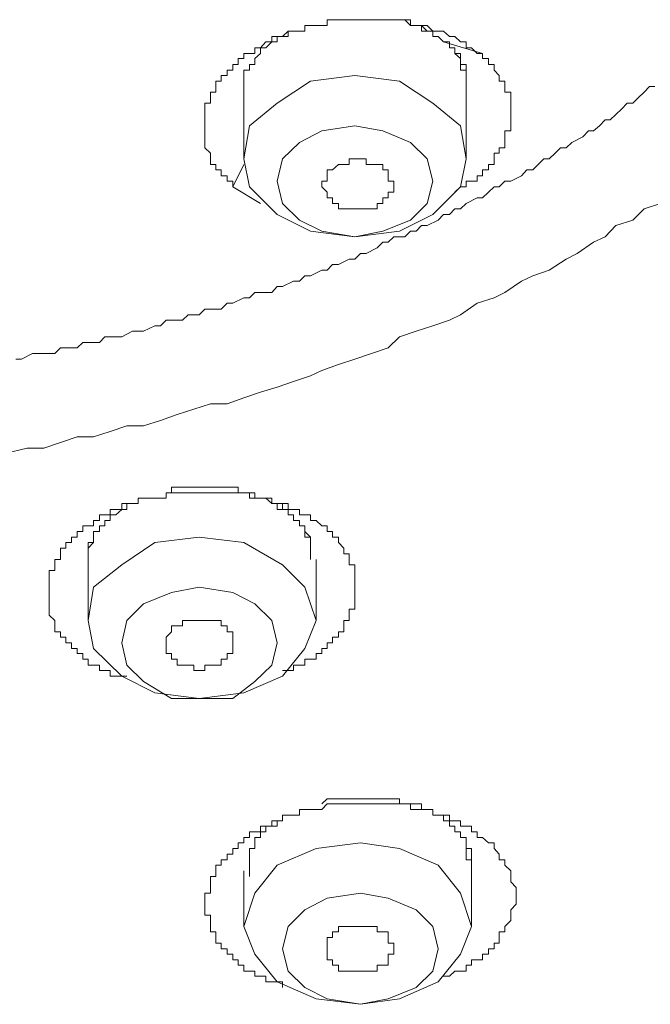
# Model space of a CAD drawing. Units: inches. Extents: x 149.1 to 232.2, y -281.8 to -222.5.
# Drawn here: x 171.8 to 172.6, y -239.2 to -237.9 of the extents above; entities that cross this region are included whole.
import ezdxf

# ---------------------------------------------------------------- set-up
doc = ezdxf.new("R2010")
doc.units = ezdxf.units.IN
doc.header["$MEASUREMENT"] = 0
doc.layers.add('图层 1', color=7, linetype='Continuous')

msp = doc.modelspace()

# ---------------------------------------------------------------- linework, layer by layer
at = {"layer": '图层 1', "lineweight": 9}
for points in [[(172.0977, -238.1326), (172.0977, -238.1257), (172.0908, -238.1257), (172.0908, -238.1185), (172.0829, -238.1185), (172.0829, -238.1112), (172.0763, -238.1112), (172.0763, -238.1043), (172.0694, -238.1043), (172.0694, -238.0971), (172.0694, -238.0899), (172.0622, -238.083), (172.0622, -238.0761), (172.0622, -238.0688), (172.0622, -238.0613), (172.0622, -238.0547), (172.0622, -238.0471), (172.0622, -238.0403), (172.0622, -238.0334), (172.0622, -238.0258), (172.0694, -238.0258), (172.0694, -238.0189), (172.0694, -238.012), (172.0763, -238.012), (172.0763, -238.0048), (172.0763, -237.9979), (172.0829, -237.9979), (172.0829, -237.9906), (172.0908, -237.9906), (172.0908, -237.9838), (172.0977, -237.9838), (172.0977, -237.9765), (172.1046, -237.9765), (172.1046, -237.9689), (172.1118, -237.9689), (172.1118, -237.9624), (172.119, -237.9624), (172.1259, -237.9624), (172.1259, -237.9552), (172.1332, -237.9552), (172.1401, -237.9476), (172.1476, -237.9476), (172.1476, -237.9407), (172.1545, -237.9407), (172.1614, -237.9407), (172.1686, -237.9407), (172.1686, -237.9338), (172.1755, -237.9338), (172.1828, -237.9338), (172.19, -237.9338), (172.19, -237.9266), (172.1969, -237.9266), (172.2041, -237.9266), (172.2114, -237.9266), (172.2183, -237.9266), (172.2183, -237.9193), (172.2251, -237.9193), (172.2327, -237.9193), (172.2396, -237.9193), (172.2465, -237.9193), (172.2537, -237.9193), (172.261, -237.9193), (172.2682, -237.9193), (172.2748, -237.9193), (172.282, -237.9193), (172.2896, -237.9193), (172.2961, -237.9193), (172.3034, -237.9193), (172.3106, -237.9193), (172.3175, -237.9193), (172.3247, -237.9266), (172.3319, -237.9266), (172.3388, -237.9266), (172.3461, -237.9266), (172.3533, -237.9338), (172.3602, -237.9338), (172.3671, -237.9338), (172.3747, -237.9407), (172.3816, -237.9407), (172.3888, -237.9476), (172.3957, -237.9476), (172.3957, -237.9552), (172.4029, -237.9552), (172.4101, -237.9624), (172.4167, -237.9624)], [(172.3671, -237.9476), (172.3602, -237.9407), (172.3533, -237.9407), (172.3533, -237.9338), (172.3461, -237.9338), (172.3388, -237.9266), (172.3319, -237.9266), (172.3247, -237.9266), (172.3247, -237.9193), (172.3175, -237.9193)], [(172.3533, -237.9338), (172.3461, -237.9338), (172.3388, -237.9338), (172.3388, -237.9266), (172.3319, -237.9266), (172.3247, -237.9266), (172.3247, -237.9193)], [(172.1755, -237.9338), (172.1686, -237.9338), (172.1614, -237.9407), (172.1545, -237.9407), (172.1545, -237.9476), (172.1476, -237.9476), (172.1401, -237.9552), (172.1332, -237.9552), (172.1332, -237.9624), (172.1259, -237.9689), (172.1259, -237.9765), (172.119, -237.9765), (172.119, -237.9838), (172.1118, -237.9838), (172.1118, -237.9906), (172.1118, -237.9979), (172.1118, -238.0048), (172.1118, -238.012), (172.1118, -238.0189)], [(172.3957, -237.9979), (172.3957, -237.9906), (172.3957, -237.9838), (172.3957, -237.9765), (172.3888, -237.9765), (172.3888, -237.9689), (172.3816, -237.9624), (172.3816, -237.9552), (172.3747, -237.9552), (172.3747, -237.9476), (172.3671, -237.9476)], [(172.4167, -237.9624), (172.3671, -237.9476)], [(172.3957, -237.9979), (172.3957, -237.9906), (172.3957, -237.9838), (172.3888, -237.9838), (172.3888, -237.9765), (172.3888, -237.9689), (172.3888, -237.9624), (172.3816, -237.9624), (172.3816, -237.9552), (172.3747, -237.9552), (172.3747, -237.9476), (172.3671, -237.9476)], [(172.4167, -237.9624), (172.4167, -237.9689), (172.4243, -237.9689), (172.4243, -237.9765), (172.4315, -237.9765), (172.4315, -237.9838), (172.4381, -237.9906), (172.4381, -237.9979), (172.4453, -237.9979), (172.4453, -238.0048), (172.4453, -238.012), (172.4529, -238.012), (172.4529, -238.0189), (172.4529, -238.0258), (172.4529, -238.0334), (172.4529, -238.0403), (172.4529, -238.0471), (172.4529, -238.0547), (172.4529, -238.0613), (172.4453, -238.0613), (172.4453, -238.0688), (172.4453, -238.0761), (172.4453, -238.083), (172.4381, -238.083), (172.4381, -238.0899), (172.4315, -238.0899), (172.4315, -238.0971), (172.4315, -238.1043), (172.4243, -238.1043), (172.4243, -238.1112), (172.4167, -238.1112), (172.4167, -238.1185), (172.4101, -238.1185), (172.4101, -238.1257), (172.4029, -238.1257), (172.3957, -238.1257), (172.3957, -238.1326), (172.3888, -238.1326), (172.3816, -238.1395)], [(172.2537, -238.1967), (172.1969, -238.1894), (172.1545, -238.1681), (172.119, -238.1326), (172.1118, -238.0971), (172.119, -238.0547), (172.1545, -238.0258), (172.1969, -237.9979), (172.2537, -237.9906), (172.3106, -237.9979), (172.3533, -238.0258), (172.3888, -238.0547), (172.3957, -238.0971), (172.3888, -238.1326), (172.3533, -238.1681), (172.3106, -238.1894), (172.2537, -238.1967), (172.2537, -238.1967)], [(171.8207, -238.3527), (171.8279, -238.3527), (171.8421, -238.3455), (171.8493, -238.3455), (171.8562, -238.3455), (171.8703, -238.3455), (171.8775, -238.3383), (171.8917, -238.3383), (171.8989, -238.3383), (171.9061, -238.3314), (171.9199, -238.3314), (171.9275, -238.3314), (171.9344, -238.3241), (171.9485, -238.3241), (171.9561, -238.3241), (171.9695, -238.3172), (171.9768, -238.3172), (171.9836, -238.3172), (171.9981, -238.3103), (172.0053, -238.3103), (172.0126, -238.3031), (172.0267, -238.3031), (172.0336, -238.3031), (172.0408, -238.2962), (172.055, -238.2962), (172.0622, -238.289), (172.0694, -238.289), (172.0829, -238.289), (172.0908, -238.2814), (172.0977, -238.2814), (172.1118, -238.2745), (172.119, -238.2745), (172.1259, -238.2676), (172.1332, -238.2676), (172.1476, -238.2676), (172.1545, -238.26), (172.1614, -238.26), (172.1755, -238.2532), (172.1828, -238.2532), (172.19, -238.2463), (172.1969, -238.2463), (172.2114, -238.239), (172.2183, -238.239), (172.2251, -238.2318), (172.2327, -238.2318), (172.2465, -238.2249), (172.2537, -238.2249), (172.261, -238.2177), (172.2682, -238.2177), (172.282, -238.2108), (172.2896, -238.2032), (172.2961, -238.2032), (172.3034, -238.1967), (172.3175, -238.1967), (172.3247, -238.1894), (172.3319, -238.1894), (172.3388, -238.1822), (172.3461, -238.1822), (172.3602, -238.1753), (172.3671, -238.1681), (172.3747, -238.1681), (172.3816, -238.1608), (172.3888, -238.1608), (172.3957, -238.1539), (172.4101, -238.1467), (172.4167, -238.1467), (172.4243, -238.1395), (172.4315, -238.1326), (172.4381, -238.1326), (172.4453, -238.1257), (172.4529, -238.1257), (172.4666, -238.1185), (172.4735, -238.1112), (172.4811, -238.1112), (172.488, -238.1043), (172.4949, -238.0971), (172.5021, -238.0971), (172.5097, -238.0899), (172.5163, -238.083), (172.5235, -238.083), (172.5307, -238.0761), (172.5449, -238.0688), (172.5521, -238.0613), (172.5586, -238.0613), (172.5662, -238.0547), (172.5734, -238.0471), (172.58, -238.0471), (172.5872, -238.0403), (172.5945, -238.0334), (172.6017, -238.0258), (172.6086, -238.0258), (172.6155, -238.0189), (172.6231, -238.012), (172.6299, -238.0048), (172.6368, -238.0048)], [(172.1118, -237.9979), (172.1118, -238.0048), (172.1118, -238.012)], [(172.3957, -238.0971), (172.3957, -237.9979)], [(172.1118, -238.012), (172.1118, -238.0971)], [(172.2537, -238.0547), (172.2896, -238.0613), (172.3247, -238.0761), (172.3461, -238.0971), (172.3533, -238.1257), (172.3461, -238.1539), (172.3247, -238.1753), (172.2896, -238.1894), (172.2537, -238.1967), (172.2114, -238.1894), (172.1828, -238.1753), (172.1614, -238.1539), (172.1545, -238.1257), (172.1614, -238.0971), (172.1828, -238.0761), (172.2114, -238.0613), (172.2537, -238.0547), (172.2537, -238.0547)], [(172.3034, -238.1326), (172.3034, -238.1257), (172.2961, -238.1257), (172.2961, -238.1185), (172.2961, -238.1112), (172.2896, -238.1112), (172.2896, -238.1043), (172.282, -238.1043), (172.2748, -238.1043), (172.2682, -238.1043), (172.2682, -238.0971), (172.261, -238.0971), (172.2537, -238.0971), (172.2465, -238.0971), (172.2465, -238.1043), (172.2396, -238.1043), (172.2327, -238.1043), (172.2251, -238.1112), (172.2183, -238.1112), (172.2183, -238.1185), (172.2183, -238.1257), (172.2114, -238.1257), (172.2114, -238.1326), (172.2183, -238.1395), (172.2183, -238.1467), (172.2251, -238.1467), (172.2251, -238.1539), (172.2327, -238.1539), (172.2327, -238.1608), (172.2396, -238.1608), (172.2465, -238.1608), (172.2537, -238.1608), (172.261, -238.1608), (172.2682, -238.1608), (172.2748, -238.1608), (172.282, -238.1608), (172.282, -238.1539), (172.2896, -238.1539), (172.2896, -238.1467), (172.2961, -238.1467), (172.2961, -238.1395), (172.3034, -238.1395), (172.3034, -238.1326), (172.3034, -238.1326)], [(172.1118, -238.1043), (172.0977, -238.1326)], [(172.1332, -238.1539), (172.0977, -238.1326)], [(172.6441, -238.1539), (172.6231, -238.1608), (172.6086, -238.1753), (172.5872, -238.1822), (172.5734, -238.1967), (172.5586, -238.2032), (172.5376, -238.2177), (172.5235, -238.2249), (172.5021, -238.239), (172.4811, -238.2463), (172.4666, -238.2532), (172.4453, -238.2676), (172.4315, -238.2745), (172.4101, -238.2814), (172.3888, -238.2962), (172.3747, -238.3031), (172.3533, -238.3103), (172.3319, -238.3172), (172.3106, -238.3241), (172.2961, -238.3383), (172.2748, -238.3455), (172.2537, -238.3527), (172.2327, -238.3596), (172.2114, -238.3672), (172.1969, -238.3741), (172.1755, -238.3813), (172.1545, -238.3885), (172.1332, -238.3951), (172.1118, -238.4023), (172.0908, -238.4096), (172.0694, -238.4096), (172.0481, -238.4168), (172.0267, -238.4233), (172.0053, -238.4309), (171.9836, -238.4378), (171.9626, -238.4378), (171.9413, -238.445), (171.9199, -238.4519), (171.8989, -238.4519), (171.8775, -238.4592), (171.8562, -238.4664), (171.8352, -238.4664), (171.8066, -238.4733)], [(171.9981, -238.5301), (172.0053, -238.5301), (172.0126, -238.5301), (172.0126, -238.5233), (172.0195, -238.5233), (172.0267, -238.5233), (172.0336, -238.5233), (172.0408, -238.5233), (172.0481, -238.5233), (172.055, -238.5233), (172.0622, -238.5233), (172.0694, -238.5233), (172.0763, -238.5233), (172.0829, -238.5233), (172.0908, -238.5233), (172.0977, -238.5233), (172.1046, -238.5233), (172.1118, -238.5233), (172.119, -238.5233), (172.119, -238.5301), (172.1259, -238.5301), (172.1332, -238.5301), (172.1401, -238.5301), (172.1476, -238.5301), (172.1476, -238.537), (172.1545, -238.537), (172.1614, -238.537), (172.1686, -238.537), (172.1686, -238.5446), (172.1755, -238.5446), (172.1828, -238.5446), (172.1828, -238.5515), (172.19, -238.5515), (172.1969, -238.5515), (172.1969, -238.5587), (172.2041, -238.5587), (172.2114, -238.5656), (172.2183, -238.5656), (172.2183, -238.5729), (172.2251, -238.5729), (172.2251, -238.5801), (172.2327, -238.5801), (172.2327, -238.587), (172.2396, -238.5939), (172.2396, -238.6015), (172.2465, -238.6015), (172.2465, -238.6087), (172.2465, -238.6152), (172.2537, -238.6152), (172.2537, -238.6225), (172.2537, -238.6297), (172.2537, -238.6366), (172.2537, -238.6438), (172.2537, -238.6507), (172.2537, -238.658), (172.2537, -238.6652), (172.2537, -238.6721), (172.2465, -238.6721), (172.2465, -238.6797), (172.2465, -238.6866), (172.2396, -238.6866), (172.2396, -238.6934), (172.2396, -238.701), (172.2327, -238.701), (172.2327, -238.7076), (172.2251, -238.7076), (172.2251, -238.7148), (172.2183, -238.7148), (172.2183, -238.722), (172.2114, -238.722), (172.2114, -238.7286), (172.2041, -238.7286), (172.2041, -238.7358), (172.1969, -238.7358), (172.19, -238.7358), (172.19, -238.7434), (172.1828, -238.7434), (172.1755, -238.7434), (172.1755, -238.7503), (172.1686, -238.7503), (172.1614, -238.7503)], [(172.1969, -238.6087), (172.1969, -238.6015), (172.1969, -238.5939), (172.1969, -238.587), (172.1969, -238.5801), (172.19, -238.5729), (172.19, -238.5656), (172.1828, -238.5656), (172.1828, -238.5587), (172.1755, -238.5587), (172.1755, -238.5515), (172.1686, -238.5515), (172.1686, -238.5446), (172.1614, -238.5446), (172.1614, -238.537), (172.1545, -238.537), (172.1476, -238.537), (172.1476, -238.5301), (172.1401, -238.5301), (172.1332, -238.5301), (172.1259, -238.5301), (172.1259, -238.5233), (172.119, -238.5233), (172.1118, -238.5233), (172.1046, -238.5233), (172.1046, -238.516), (172.0977, -238.516), (172.0908, -238.516), (172.0829, -238.516), (172.0763, -238.516), (172.0694, -238.516), (172.0622, -238.516), (172.055, -238.516), (172.0481, -238.516), (172.0408, -238.516), (172.0336, -238.516), (172.0267, -238.516), (172.0195, -238.516), (172.0195, -238.5233), (172.0126, -238.5233)], [(172.1969, -238.6015), (172.1969, -238.5939), (172.1969, -238.587), (172.1969, -238.5801), (172.19, -238.5801), (172.19, -238.5729), (172.19, -238.5656), (172.1828, -238.5656), (172.1828, -238.5587), (172.1755, -238.5587), (172.1755, -238.5515), (172.1686, -238.5515), (172.1686, -238.5446), (172.1614, -238.5446), (172.1545, -238.5446), (172.1545, -238.537), (172.1476, -238.537), (172.1401, -238.5301), (172.1332, -238.5301), (172.1259, -238.5301), (172.1259, -238.5233)], [(171.9626, -238.7575), (171.9561, -238.7575), (171.9485, -238.7575), (171.9413, -238.7575), (171.9413, -238.7503), (171.9344, -238.7503), (171.9275, -238.7503), (171.9275, -238.7434), (171.9199, -238.7434), (171.913, -238.7434), (171.913, -238.7358), (171.9061, -238.7358), (171.9061, -238.7286), (171.8989, -238.7286), (171.8989, -238.722), (171.8917, -238.722), (171.8917, -238.7148), (171.8844, -238.7148), (171.8844, -238.7076), (171.8775, -238.7076), (171.8775, -238.701), (171.8703, -238.701), (171.8703, -238.6934), (171.8703, -238.6866), (171.8634, -238.6797), (171.8634, -238.6721), (171.8634, -238.6652), (171.8634, -238.658), (171.8634, -238.6507), (171.8634, -238.6438), (171.8634, -238.6366), (171.8634, -238.6297), (171.8634, -238.6225), (171.8703, -238.6225), (171.8703, -238.6152), (171.8703, -238.6087), (171.8775, -238.6087), (171.8775, -238.6015), (171.8775, -238.5939), (171.8844, -238.5939), (171.8844, -238.587), (171.8917, -238.587), (171.8917, -238.5801), (171.8989, -238.5801), (171.8989, -238.5729), (171.9061, -238.5729), (171.9061, -238.5656), (171.913, -238.5656), (171.9199, -238.5656), (171.9199, -238.5587), (171.9275, -238.5587), (171.9275, -238.5515), (171.9344, -238.5515), (171.9413, -238.5515), (171.9413, -238.5446), (171.9485, -238.5446), (171.9561, -238.5446), (171.9561, -238.537), (171.9626, -238.537), (171.9695, -238.537), (171.9768, -238.537), (171.9768, -238.5301), (171.9836, -238.5301), (171.9912, -238.5301), (171.9981, -238.5301)], [(171.9626, -238.537), (171.9626, -238.5446), (171.9561, -238.5446), (171.9485, -238.5515), (171.9413, -238.5515), (171.9413, -238.5587), (171.9344, -238.5587), (171.9344, -238.5656), (171.9275, -238.5656), (171.9275, -238.5729), (171.9199, -238.5729), (171.9199, -238.5801), (171.9199, -238.587), (171.913, -238.5939), (171.913, -238.6015), (171.913, -238.6087), (171.913, -238.6152)], [(171.9626, -238.5446), (171.9561, -238.5446), (171.9485, -238.5515), (171.9413, -238.5515), (171.9413, -238.5587), (171.9344, -238.5587), (171.9344, -238.5656), (171.9275, -238.5656), (171.9275, -238.5729), (171.9199, -238.5729), (171.9199, -238.5801), (171.9199, -238.587), (171.913, -238.587), (171.913, -238.5939), (171.913, -238.6015), (171.913, -238.6087), (171.913, -238.6152), (171.913, -238.6225)], [(172.055, -238.7858), (172.1118, -238.7789), (172.1614, -238.7575), (172.19, -238.722), (172.2041, -238.6866), (172.19, -238.6438), (172.1614, -238.6152), (172.1118, -238.587), (172.055, -238.5801), (171.9981, -238.587), (171.9561, -238.6152), (171.9199, -238.6438), (171.913, -238.6866), (171.9199, -238.722), (171.9561, -238.7575), (171.9981, -238.7789), (172.055, -238.7858), (172.055, -238.7858)], [(172.2041, -238.6866), (172.2041, -238.6087)], [(171.913, -238.6152), (171.913, -238.6866)], [(172.055, -238.6438), (172.0195, -238.6507), (171.9836, -238.6652), (171.9626, -238.6866), (171.9561, -238.7148), (171.9626, -238.7434), (171.9836, -238.7644), (172.0195, -238.7858), (172.055, -238.7858), (172.0977, -238.7858), (172.1259, -238.7644), (172.1476, -238.7434), (172.1545, -238.7148), (172.1476, -238.6866), (172.1259, -238.6652), (172.0977, -238.6507), (172.055, -238.6438), (172.055, -238.6438)], [(172.0977, -238.7148), (172.0977, -238.7076), (172.0977, -238.701), (172.0908, -238.701), (172.0908, -238.6934), (172.0829, -238.6934), (172.0829, -238.6866), (172.0763, -238.6866), (172.0694, -238.6866), (172.0622, -238.6866), (172.055, -238.6866), (172.0481, -238.6866), (172.0408, -238.6866), (172.0336, -238.6866), (172.0336, -238.6934), (172.0267, -238.6934), (172.0195, -238.6934), (172.0195, -238.701), (172.0126, -238.7076), (172.0126, -238.7148), (172.0126, -238.722), (172.0126, -238.7286), (172.0195, -238.7286), (172.0195, -238.7358), (172.0267, -238.7358), (172.0267, -238.7434), (172.0336, -238.7434), (172.0408, -238.7434), (172.0481, -238.7434), (172.0481, -238.7503), (172.055, -238.7503), (172.0622, -238.7503), (172.0622, -238.7434), (172.0694, -238.7434), (172.0763, -238.7434), (172.0829, -238.7434), (172.0829, -238.7358), (172.0908, -238.7358), (172.0908, -238.7286), (172.0977, -238.7286), (172.0977, -238.722), (172.0977, -238.7148), (172.0977, -238.7148)], [(172.4029, -238.999), (172.4029, -238.9918), (172.4029, -238.9846), (172.4029, -238.9777), (172.3957, -238.9777), (172.3957, -238.9704), (172.3957, -238.9635), (172.3888, -238.9635), (172.3888, -238.9563), (172.3816, -238.9563), (172.3816, -238.9491), (172.3747, -238.9491), (172.3747, -238.9422), (172.3671, -238.9422), (172.3671, -238.9349), (172.3602, -238.9349), (172.3533, -238.9349), (172.3533, -238.9277), (172.3461, -238.9277), (172.3388, -238.9277), (172.3388, -238.9205), (172.3319, -238.9205), (172.3247, -238.9205), (172.3175, -238.9205), (172.3106, -238.9205), (172.3106, -238.9139), (172.3034, -238.9139), (172.2961, -238.9139), (172.2896, -238.9139), (172.282, -238.9139), (172.2748, -238.9139), (172.2682, -238.9139), (172.261, -238.9139), (172.2537, -238.9139), (172.2465, -238.9139), (172.2396, -238.9139), (172.2327, -238.9139), (172.2251, -238.9139), (172.2183, -238.9139), (172.2114, -238.9205)], [(172.1969, -238.9277), (172.2114, -238.9277), (172.2183, -238.9205), (172.2251, -238.9205), (172.2327, -238.9205), (172.2396, -238.9205), (172.2465, -238.9205), (172.2537, -238.9205), (172.261, -238.9205), (172.2682, -238.9205), (172.2748, -238.9205), (172.282, -238.9205), (172.2896, -238.9205), (172.2961, -238.9205), (172.3034, -238.9205), (172.3106, -238.9205), (172.3175, -238.9205), (172.3247, -238.9205), (172.3247, -238.9277), (172.3319, -238.9277), (172.3388, -238.9277), (172.3461, -238.9277), (172.3533, -238.9277), (172.3533, -238.9349), (172.3602, -238.9349), (172.3671, -238.9349), (172.3747, -238.9349), (172.3747, -238.9422), (172.3816, -238.9422), (172.3888, -238.9422), (172.3888, -238.9491), (172.3957, -238.9491), (172.4029, -238.9491), (172.4029, -238.9563), (172.4101, -238.9563), (172.4101, -238.9635), (172.4167, -238.9635), (172.4243, -238.9704), (172.4315, -238.9704), (172.4315, -238.9777), (172.4381, -238.9846), (172.4381, -238.9918), (172.4453, -238.9918), (172.4453, -238.999), (172.4529, -239.0059), (172.4529, -239.0131), (172.4529, -239.02), (172.4598, -239.0273), (172.4598, -239.0345), (172.4598, -239.0411), (172.4598, -239.0486), (172.4529, -239.0559), (172.4529, -239.0628), (172.4529, -239.0696), (172.4453, -239.0772), (172.4453, -239.0841), (172.4381, -239.0841), (172.4381, -239.0913), (172.4381, -239.0982), (172.4315, -239.0982), (172.4315, -239.1058), (172.4243, -239.1058), (172.4243, -239.1124), (172.4167, -239.1124), (172.4167, -239.1196), (172.4101, -239.1196), (172.4029, -239.1196), (172.4029, -239.1265), (172.3957, -239.1265), (172.3957, -239.1341), (172.3888, -239.1341), (172.3816, -239.1341), (172.3747, -239.1406), (172.3671, -239.1406)], [(172.1614, -239.1551), (172.1614, -239.1478), (172.1545, -239.1478), (172.1476, -239.1478), (172.1401, -239.1478), (172.1401, -239.1406), (172.1332, -239.1406), (172.1259, -239.1406), (172.1259, -239.1341), (172.119, -239.1341), (172.1118, -239.1341), (172.1118, -239.1265), (172.1046, -239.1265), (172.1046, -239.1196), (172.0977, -239.1196), (172.0977, -239.1124), (172.0908, -239.1124), (172.0908, -239.1058), (172.0829, -239.1058), (172.0829, -239.0982), (172.0763, -239.0982), (172.0763, -239.0913), (172.0763, -239.0841), (172.0694, -239.0841), (172.0694, -239.0772), (172.0694, -239.0696), (172.0694, -239.0628), (172.0622, -239.0628), (172.0622, -239.0559), (172.0622, -239.0486), (172.0622, -239.0411), (172.0622, -239.0345), (172.0694, -239.0345), (172.0694, -239.0273), (172.0694, -239.02), (172.0694, -239.0131), (172.0763, -239.0131), (172.0763, -239.0059), (172.0763, -238.999), (172.0829, -238.999), (172.0829, -238.9918), (172.0908, -238.9918), (172.0908, -238.9846), (172.0977, -238.9846), (172.0977, -238.9777), (172.1046, -238.9777), (172.1046, -238.9704), (172.1118, -238.9704), (172.1118, -238.9635), (172.119, -238.9635), (172.119, -238.9563), (172.1259, -238.9563), (172.1332, -238.9563), (172.1332, -238.9491), (172.1401, -238.9491), (172.1476, -238.9491), (172.1476, -238.9422), (172.1545, -238.9422), (172.1614, -238.9422), (172.1614, -238.9349), (172.1686, -238.9349), (172.1755, -238.9349), (172.1828, -238.9349), (172.1828, -238.9277), (172.19, -238.9277), (172.1969, -238.9277)], [(172.1686, -238.9349), (172.1614, -238.9349), (172.1614, -238.9422), (172.1545, -238.9422), (172.1476, -238.9422), (172.1476, -238.9491), (172.1401, -238.9491), (172.1401, -238.9563), (172.1332, -238.9563), (172.1332, -238.9635), (172.1259, -238.9635), (172.1259, -238.9704), (172.1259, -238.9777), (172.119, -238.9777), (172.119, -238.9846), (172.119, -238.9918), (172.119, -238.999), (172.119, -239.0059), (172.119, -239.0131)], [(172.4029, -238.9918), (172.3957, -238.9918), (172.3957, -238.9846), (172.3957, -238.9777), (172.3957, -238.9704), (172.3957, -238.9635), (172.3888, -238.9635), (172.3888, -238.9563), (172.3816, -238.9563), (172.3816, -238.9491), (172.3747, -238.9491), (172.3747, -238.9422), (172.3671, -238.9422), (172.3671, -238.9349)], [(172.1614, -238.9422), (172.1545, -238.9422), (172.1545, -238.9491), (172.1476, -238.9491), (172.1401, -238.9491), (172.1401, -238.9563), (172.1332, -238.9563), (172.1332, -238.9635), (172.1259, -238.9635), (172.1259, -238.9704), (172.1259, -238.9777), (172.119, -238.9777), (172.119, -238.9846), (172.119, -238.9918), (172.119, -238.999), (172.119, -239.0059)], [(172.261, -239.1764), (172.3106, -239.1696), (172.3602, -239.1478), (172.3888, -239.1124), (172.4029, -239.0772), (172.3888, -239.0345), (172.3602, -238.999), (172.3106, -238.9777), (172.261, -238.9704), (172.2041, -238.9777), (172.1545, -238.999), (172.1259, -239.0345), (172.1118, -239.0772), (172.1259, -239.1124), (172.1545, -239.1478), (172.2041, -239.1696), (172.261, -239.1764), (172.261, -239.1764)], [(172.4029, -239.0772), (172.4029, -238.999)], [(172.1118, -239.0059), (172.1118, -239.0772)], [(172.261, -239.0345), (172.2183, -239.0411), (172.19, -239.0559), (172.1686, -239.0772), (172.1614, -239.1058), (172.1686, -239.1341), (172.19, -239.1551), (172.2183, -239.1696), (172.261, -239.1764), (172.2961, -239.1696), (172.3319, -239.1551), (172.3533, -239.1341), (172.3602, -239.1058), (172.3533, -239.0772), (172.3319, -239.0559), (172.2961, -239.0411), (172.261, -239.0345), (172.261, -239.0345)], [(172.3034, -239.1058), (172.3034, -239.0982), (172.2961, -239.0982), (172.2961, -239.0913), (172.2961, -239.0841), (172.2896, -239.0841), (172.282, -239.0841), (172.282, -239.0772), (172.2748, -239.0772), (172.2682, -239.0772), (172.261, -239.0772), (172.2537, -239.0772), (172.2465, -239.0772), (172.2396, -239.0772), (172.2327, -239.0772), (172.2327, -239.0841), (172.2251, -239.0841), (172.2251, -239.0913), (172.2183, -239.0913), (172.2183, -239.0982), (172.2183, -239.1058), (172.2183, -239.1124), (172.2183, -239.1196), (172.2251, -239.1196), (172.2251, -239.1265), (172.2327, -239.1265), (172.2327, -239.1341), (172.2396, -239.1341), (172.2465, -239.1341), (172.2537, -239.1341), (172.261, -239.1341), (172.2682, -239.1341), (172.2748, -239.1341), (172.282, -239.1341), (172.282, -239.1265), (172.2896, -239.1265), (172.2961, -239.1265), (172.2961, -239.1196), (172.2961, -239.1124), (172.3034, -239.1124), (172.3034, -239.1058), (172.3034, -239.1058)]]:
    msp.add_lwpolyline(points, dxfattribs=at)

doc.saveas('drawing.dxf')
